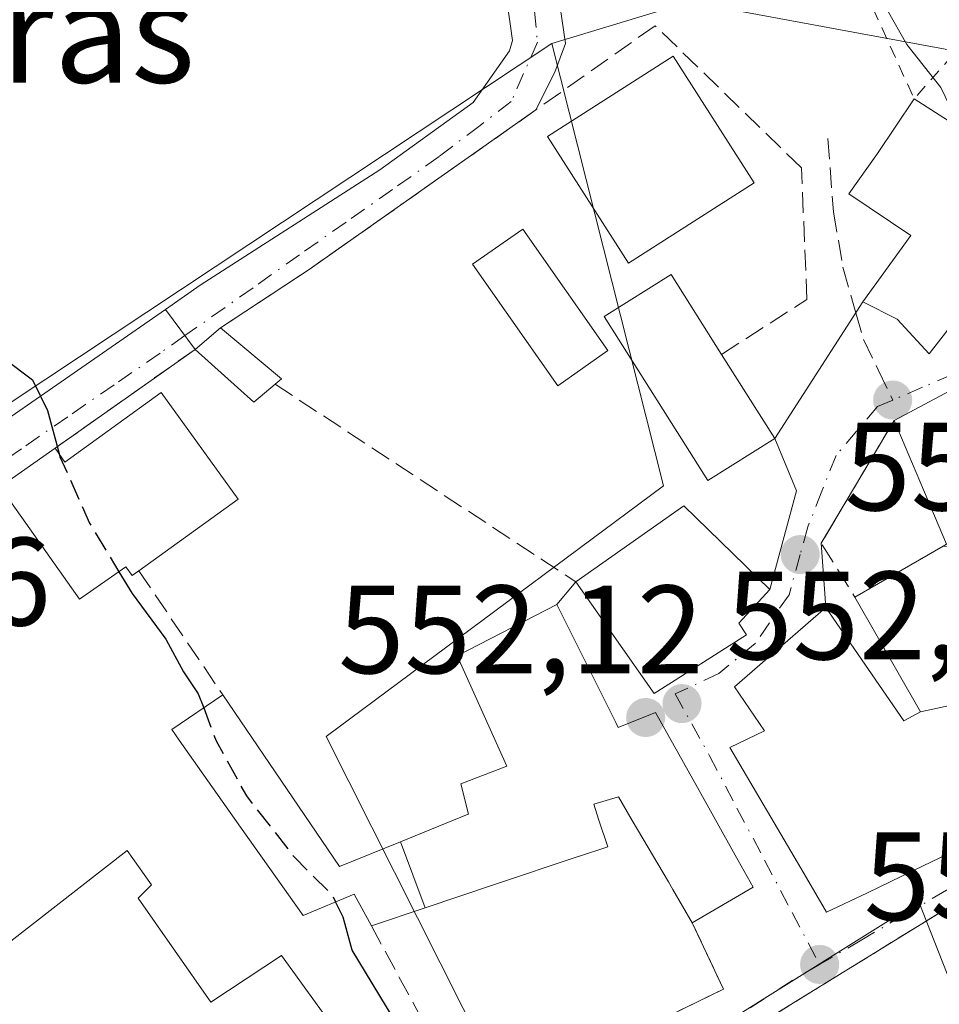
# Model space of a CAD drawing. Units: metres. Extents: x 573337 to 576778, y 4728821 to 4731171.
# Drawn here: x 576392 to 576465, y 4731053 to 4731131 of the extents above; entities that cross this region are included whole.
import ezdxf
from ezdxf.enums import TextEntityAlignment as Align

# ---------------------------------------------------------------- set-up
doc = ezdxf.new("R2010")
doc.units = ezdxf.units.M
doc.header["$MEASUREMENT"] = 0
for name, pattern in [('DGN Style 2', [1.6480167562047852, 0.988810053722871, -0.6592067024819142]), ('DGN Style 3', [2.307223458686699, 1.648016756204785, -0.6592067024819142]), ('DGN Style 4', [2.6384748266838614, 1.318413404963828, -0.6592067024819142, 0.001648016756204785, -0.6592067024819142])]:
    doc.linetypes.add(name, pattern=pattern)
for name, color, linetype, lineweight in [('Alambrada', 7, 'DGN Style 2', 0), ('Cultivos herbáceos CxS', 92, 'Continuous', 0), ('Cultivos leñosos CxS', 92, 'Continuous', 0), ('Curva de nivel maestra', 30, 'Continuous', 30), ('Curva de nivel maestra oculto', 30, 'DGN Style 3', 30), ('Curva de nivel normal', 30, 'Continuous', 0), ('Edificación Cxs', 1, 'Continuous', 13), ('Edificación ligera Cxs', 1, 'Continuous', 0), ('Muro lineal', 1, 'DGN Style 3', 13), ('Núcleo urbano CxS', 7, 'Continuous', 0), ('Obra de contención lineal', 1, 'DGN Style 3', 13), ('Pista pavimentada Cxs', 135, 'Continuous', 0), ('Pista pavimentada eje', 135, 'DGN Style 4', 0), ('Punto de cota en terreno', 7, 'Continuous', 0), ('Rótulo de punto de cota en terreno', 7, 'Continuous', 0), ('Senda', 7, 'DGN Style 3', 0), ('Senda no paivmentada conexión', 7, 'DGN Style 3', 0), ('Texto cartográfico', 7, 'Continuous', 0), ('Vía urbana Cxs', 4, 'Continuous', 0), ('Vía urbana eje', 4, 'DGN Style 4', 0)]:
    doc.layers.add(name, color=color, linetype=linetype, lineweight=lineweight)
doc.styles.add('Style-Arial', font='txt')

# ---------------------------------------------------------------- blocks, each defined once
blk = doc.blocks.new('*U18')
at = {"layer": 'Núcleo urbano CxS', "color": 7, "linetype": 'Continuous', "lineweight": 0}
blk.add_polyline3d([(576348.0762999998, 4731072.1261, 548.0938000000025), (576426.4819, 4731124.1173, 552.2329000000027), (576434.4725000003, 4731129.416099999, 553.2200000000012), (576443.3651000002, 4731094.1165, 552.7624000000069), (576416.4628999997, 4731074.1121, 550.7497000000003), (576432.8422999998, 4731041.589500001, 551.3687999999966), (576463.7385, 4731060.942700001, 553.0145000000048), (576472.3888999998, 4731038.976100001, 553.4951000000001), (576483.3702999996, 4731039.6271, 554.7933000000048), (576492.3362999996, 4731018.2421, 554.6049000000058), (576493.0242999997, 4731006.519099999, 554.0222999999969), (576486.1268999996, 4730996.861099999, 553.5571000000054), (576494.6873000005, 4730973.992900001, 553.9459000000061)], dxfattribs=at)
blk = doc.blocks.new('*U19')
at = {"layer": 'Cultivos herbáceos CxS', "color": 92, "linetype": 'Continuous', "lineweight": 0}
blk.add_polyline3d([(576263.9924999997, 4731166.053900001, 567.4502000000066), (576502.2403999995, 4731168.638800001, 560.5377000000008), (576490.2637, 4731166.537699999, 559.6625000000058), (576492.3361000001, 4731152.742699999, 559.4878999999928), (576505.4391000001, 4731136.190500001, 558.9835000000021), (576477.3327000003, 4731116.267700001, 556.1312999999936), (576467.8668999998, 4731128.5843, 556.039300000004), (576445.6964999996, 4731132.693299999, 553.5503000000026), (576445.4335000003, 4731132.741900001, 553.5460000000021), (576434.4725000003, 4731129.416099999, 553.2200000000012), (576426.4819, 4731124.1173, 552.2329000000027), (576348.0762999998, 4731072.1261, 548.0938000000025)], dxfattribs=at)
blk = doc.blocks.new('5PATER')
at = {"layer": 'Cultivos leñosos CxS', "linetype": 'Continuous', "lineweight": 0}
h = blk.add_hatch(color=51, dxfattribs=at)
edge = h.paths.add_edge_path()
edge.add_ellipse((0, 0), major_axis=(-0.1095731443231308, -0.1110710700762829), ratio=0.9994222409660322, start_angle=0, end_angle=360)
blk = doc.blocks.new('*U35')
at = {"layer": 'Vía urbana Cxs', "color": 4, "linetype": 'Continuous', "lineweight": 0}
for points in [[(576467.4401000004, 4731061.3201, 558.1494999999995), (576455.3301999997, 4731053.850099999, 553.6138999999966), (576437.7600999996, 4731043.0101, 555.7964000000065), (576430.8201000001, 4731036.960100001, 554.8315000000002), (576429.2301000003, 4731034.520099999, 555.8222999999998), (576428.9801000003, 4731032.2501, 557.0016000000032), (576430.6401000004, 4731030.0701, 557.6285999999964), (576432.8201000001, 4731029.540100001, 559.1370000000024), (576425.1201, 4731024.7301, 551.7970000000059), (576420.3901000004, 4731018.850099999, 551.3187000000034), (576414.8400999998, 4731009.9801, 551.1763999999966), (576409.8002000004, 4731000.470100001, 549.6612000000023), (576407.4401000004, 4730992.280099999, 549.9673999999941), (576407.0149999997, 4730989.971000001, 549.702099999995)], [(576438.5701000001, 4731049.300100001, 557.2238999999972), (576448.1601, 4731053.9801, 553.2611000000034), (576445.6700999998, 4731059.2601, 555.6322999999975), (576450.5301000001, 4731062.100099999, 557.3650000000052), (576449.1034000004, 4731064.649900001, 558.3923000000068), (576446.0795, 4731070.053900001, 558.0130000000064), (576442.7301000003, 4731076.040100001, 556.8019000000058), (576439.7600999996, 4731074.850099999, 557.448000000004), (576439.5652999999, 4731075.240300001, 557.2238000000071), (576434.8701, 4731084.6501, 556.8025000000052), (576436.3800999997, 4731086.460100001, 556.2621999999974), (576442.6401000004, 4731077.550100001, 556.0880999999936), (576450.0000999998, 4731082.2401, 556.4588999999978), (576449.3701, 4731083.1801, 556.3846999999951), (576451.8701, 4731085.840100001, 554.7412999999942), (576453.9866000004, 4731093.718400001, 554.3309000000008), (576452.2500999998, 4731097.9101, 554.9533999999985), (576459.2797999998, 4731108.8005, 557.499299999996), (576462.0301000001, 4731107.4101, 559.2676000000065), (576464.5800999999, 4731104.6601, 557.3463999999949), (576471.0100999996, 4731112.9301, 558.4934000000068)], [(576467.8699000003, 4731102.573100001, 556.9290999999939), (576461.7702000003, 4731099.340100001, 556.4235999999946), (576455.9600999998, 4731089.540100001, 555.7024999999994), (576456.3201000001, 4731084.4301, 557.5004999999946), (576449.0301000001, 4731078.090100001, 556.2265999999945), (576451.4200999998, 4731074.5701, 558.7207000000053), (576448.6700999998, 4731073.2601, 557.1796999999933), (576454.5872, 4731063.1733, 558.4716000000044), (576456.3901000004, 4731060.100099999, 556.8132999999943), (576459.6410999997, 4731061.661499999, 558.5317000000068), (576463.3217000002, 4731063.429500001, 559.2747999999992), (576463.4360999997, 4731063.4845, 559.2828000000009), (576474.6901000004, 4731068.890100001, 557.6159999999945)]]:
    blk.add_polyline3d(points, dxfattribs=at)

msp = doc.modelspace()

# ---------------------------------------------------------------- linework, layer by layer
at = {"layer": 'Alambrada', "color": 7, "linetype": 'DGN Style 2', "lineweight": 0, "extrusion": (0.1899961135393281, -0.07554835455679344, 0.9788738033902593), "elevation": -247352.686987401, "flags": 128}
msp.add_lwpolyline([(4609333.56539134, 1186959.53621349), (4609320.110949746, 1186945.220829093), (4609350.035877825, 1186934.113812365)], dxfattribs=at)
at = {"layer": 'Cultivos herbáceos CxS', "color": 92, "linetype": 'Continuous', "lineweight": 0}
for points in [[(576502.2411000002, 4731168.639000001, 560.5377000000008), (576490.2637, 4731166.537699999, 559.6625000000058), (576492.3361000001, 4731152.742699999, 559.4878999999928), (576505.4391000001, 4731136.190500001, 558.9835000000021), (576477.3327000003, 4731116.267700001, 556.1312999999936), (576467.8668999998, 4731128.5843, 556.039300000004), (576445.6964999996, 4731132.693299999, 553.5503000000026), (576445.4335000003, 4731132.741900001, 553.5460000000021), (576434.4725000003, 4731129.416099999, 553.2200000000012)], [(576434.4725000003, 4731129.416099999, 553.2200000000012), (576426.4819, 4731124.1173, 552.2329000000027), (576348.0762999998, 4731072.1261, 548.0938000000025), (576349.7043000003, 4731069.5549, 547.928700000004), (576373.6020999998, 4731031.8049, 547.4673999999941), (576370.8542999999, 4731030.0219, 547.1670000000013), (576352.5641000001, 4731018.1535, 544.6429999999964), (576338.3069000002, 4731008.902100001, 543.324299999993), (576335.4446999999, 4731007.044700001, 543.1437000000005), (576348.5884999996, 4730979.884099999, 543.6168000000034), (576338.8525, 4730968.6117, 542.992499999993), (576361.9128999999, 4730963.999500001, 544.0083000000013), (576379.8487, 4730959.899300001, 544.7817000000068), (576389.5850999998, 4730936.326900001, 544.8062999999966), (576388.5613000002, 4730894.817700001, 544.5651000000071), (576376.7729000002, 4730897.377900001, 542.9413000000059), (576371.9049000005, 4730891.9979, 542.555600000007), (576367.0368999997, 4730886.618100001, 541.9195999999939), (576377.2849000003, 4730852.797300001, 541.3224000000046), (576377.2849000003, 4730844.084899999, 540.9793999999965), (576421.0270999996, 4730803.862700001, 541.0786999999982)]]:
    msp.add_polyline3d(points, dxfattribs=at)
at = {"layer": 'Curva de nivel maestra', "color": 30, "linetype": 'Continuous', "lineweight": 30, "elevation": 550, "flags": 128}
for points in [[(576307.7276999997, 4731105.492699999), (576307.2300000004, 4731105.9101), (576308.3099999996, 4731107.140100001), (576316.5300000003, 4731108.420100001), (576318.7100000001, 4731108.050100001), (576321.0199999996, 4731113.2401), (576323.5899999999, 4731116.3201), (576326.6100000005, 4731117.520099999), (576333.8300000001, 4731118.5001), (576348.3799999999, 4731117.7401), (576356.2999999998, 4731116.7401), (576366.4699999997, 4731115.6501), (576376.3200000003, 4731112.8301), (576380.9400000004, 4731110.1501), (576386.54, 4731107.440099999), (576393.0300000003, 4731102.590100001), (576394.2199999997, 4731100.120100001), (576395.1419000002, 4731096.6931)], [(576399.9157999996, 4731087.274700001), (576400.9699999997, 4731085.530099999), (576403.6500000004, 4731081.880100001), (576405.0700000003, 4731079.290100001), (576406.25, 4731077.530099999), (576406.6785000004, 4731076.401500001)], [(576431.3300000001, 4730988.5801), (576429.5999999996, 4730992.170100001), (576426.9299999997, 4730996.7401), (576424.2000000002, 4731001.020099999), (576420.9800000004, 4731002.450099999), (576419.5099999999, 4731004.420100001), (576419.3099999996, 4731010.4301), (576420.4100000003, 4731015.950099999), (576420.9000000004, 4731021.0801), (576420.0099999999, 4731023.6801), (576419.9199999999, 4731025.9901), (576421.4000000004, 4731030.4001), (576424.3399999999, 4731037.590100001), (576424.4000000004, 4731044.780099999), (576421.79, 4731051.690099999), (576418.5199999996, 4731057.0801), (576417.8200000003, 4731059.720100001), (576417.2043000003, 4731060.931)]]:
    msp.add_lwpolyline(points, dxfattribs=at)
at = {"layer": 'Curva de nivel maestra oculto', "color": 30, "linetype": 'DGN Style 3', "lineweight": 30, "elevation": 550, "flags": 128}
for points in [[(576395.1419000002, 4731096.6931), (576395.2100000001, 4731096.440099999), (576397.5800000001, 4731091.140100001), (576399.9157999996, 4731087.274700001)], [(576406.6785000004, 4731076.401500001), (576407.6699999999, 4731073.790100001), (576410.0899999999, 4731069.380100001), (576413.9199999999, 4731064.4901), (576416.9199999999, 4731061.4901), (576417.2043000003, 4731060.931)]]:
    msp.add_lwpolyline(points, dxfattribs=at)
at = {"layer": 'Curva de nivel normal', "color": 30, "linetype": 'Continuous', "lineweight": 0, "elevation": 555, "flags": 128}
msp.add_lwpolyline([(576452.6851000004, 4731140.9746), (576456.3799999999, 4731138.5001), (576459.6600000003, 4731134.890100001), (576462.7800000003, 4731129.340100001), (576465.5099999999, 4731125.9101), (576466.5300000003, 4731123.7501), (576466.6372999996, 4731122.916400001)], dxfattribs=at)
at = {"layer": 'Edificación Cxs', "color": 1, "linetype": 'Continuous', "lineweight": 13, "flags": 128}
for points, elevation in [([(576476.2600999996, 4731116.7501), (576472.9901000002, 4731111.670100001), (576471.0100999996, 4731112.9301), (576464.5800999999, 4731104.6601), (576462.0301000001, 4731107.4101), (576459.2796999998, 4731108.8005), (576463.1162999999, 4731114.0921), (576458.1601, 4731117.4101), (576460.4401000004, 4731120.630100001), (576463.3701, 4731125.0101)], 562.0978000000031), ([(576452.2500999998, 4731097.9101), (576446.9200999998, 4731094.540100001), (576438.6401000004, 4731107.620100001), (576443.9801000003, 4731110.9901), (576448.0100999996, 4731104.600099999)], 557.6245999999956), ([(576484.5403000005, 4731084.8498), (576485.8327000003, 4731082.519099999), (576491.7600999996, 4731071.8301), (576481.4101, 4731066.1501), (576475.4823000003, 4731077.6209), (576474.1700999998, 4731080.159800001), (576474.323, 4731089.130000001), (576465.6792000001, 4731089.308300001), (576465.9600999998, 4731089.470100001), (576465.0009000005, 4731091.7293), (576461.7701000003, 4731099.340100001), (576467.8699000003, 4731102.573100001), (576467.9829000002, 4731102.633099999), (576472.7618000006, 4731105.166400001), (576475.716, 4731098.774)], 563.1514000000026), ([(576403.2901, 4731101.5601), (576409.4301000005, 4731093.0601), (576401.5100999996, 4731087.340100001), (576400.9801000003, 4731086.960100001), (576400.4700999996, 4731087.6601), (576396.7600999996, 4731085.0801), (576390.4401000004, 4731094.040100001), (576394.8400999998, 4731097.140100001), (576395.6101000002, 4731096.0001)], 553.7743000000046), ([(576450.0000999998, 4731082.2401), (576442.6401000004, 4731077.550100001), (576436.3800999997, 4731086.460100001), (576445.0000999998, 4731092.520099999), (576451.8701, 4731085.840100001), (576449.3701, 4731083.1801)], 556.4588999999978), ([(576474.1700999998, 4731080.159800001), (576471.3982999995, 4731078.650900001), (576468.5504000001, 4731077.100199999), (576463.8898, 4731076.100000001), (576458.6401000004, 4731085.2501), (576465.6792000001, 4731089.308300001), (576474.323, 4731089.130000001)], 563.1514000000024), ([(576424.3574000001, 4731060.454800001), (576422.3902000003, 4731065.730599999), (576427.7883000001, 4731067.9253), (576427.8000999996, 4731067.9301), (576427.2001, 4731070.350099999), (576430.8800999997, 4731071.7501), (576426.9200999998, 4731080.5601), (576434.8701, 4731084.6501), (576439.5652999999, 4731075.240300001), (576439.7600999996, 4731074.850099999), (576442.7301000003, 4731076.040100001), (576446.0795, 4731070.053900001), (576449.1032999996, 4731064.649900001), (576450.5301000001, 4731062.100099999), (576445.6700999998, 4731059.2601), (576444.1155000003, 4731061.9133), (576443.7600999996, 4731062.520099999), (576440.8847000003, 4731067.432700001), (576439.7801000001, 4731069.3201), (576437.8000999996, 4731068.7301), (576438.1908999998, 4731067.543500001), (576438.9200999998, 4731065.3301), (576436.6627000002, 4731064.5745), (576436.6542999997, 4731064.571699999), (576429.8081, 4731062.279899999)], 559.1146000000005), ([(576463.8898, 4731076.100000001), (576468.5504000001, 4731077.100199999), (576468.5828999998, 4731077.056100001), (576474.6901000004, 4731068.890100001), (576463.4360999997, 4731063.4845), (576463.3217000002, 4731063.429500001), (576459.6410999997, 4731061.661499999), (576456.3901000004, 4731060.100099999), (576454.5871000001, 4731063.1733), (576448.6700999998, 4731073.2601), (576451.4200999998, 4731074.5701), (576449.0301000001, 4731078.090100001), (576456.3201000001, 4731084.4301), (576459.7430999996, 4731079.4575), (576462.5500999996, 4731075.380100001)], 561.2198000000061), ([(576422.3902000003, 4731065.730599999), (576424.3574000001, 4731060.454800001), (576420.0701000001, 4731059.020099999), (576418.6901000004, 4731061.550100001), (576414.6101000002, 4731059.850099999), (576409.6201, 4731066.890100001), (576404.7301000003, 4731073.8301), (576404.1401000004, 4731074.6801), (576408.2100999998, 4731077.440099999), (576417.5201000003, 4731063.7501)], 555.993100000007), ([(576401.4600999998, 4731061.220100001), (576407.2600999996, 4731052.9301), (576412.9001000002, 4731056.6601), (576421.1700999998, 4731045.220100001), (576414.1601, 4731040.1601), (576415.2100999998, 4731038.720100001), (576411.1401000004, 4731035.770099999), (576409.8000999996, 4731034.8201), (576406.8701, 4731035.8301), (576404.4801000003, 4731038.9901), (576402.7100999998, 4731036.9801), (576401.6901000004, 4731035.8301), (576398.8701, 4731039.4801), (576387.1700999998, 4731054.610099999), (576400.5701000001, 4731065.040100001), (576401.0301000001, 4731064.380100001), (576402.5201000003, 4731062.300100001)], 557.096399999995)]:
    msp.add_lwpolyline(points, close=True, dxfattribs=dict(at, elevation=elevation))
at = {"layer": 'Edificación Cxs', "color": 1, "linetype": 'Continuous', "lineweight": 13, "extrusion": (0.2475755282041507, -0.1586480886596423, 0.9557913693893024), "elevation": -607328.4684933511, "flags": 128}
msp.add_lwpolyline([(4294453.883596347, 1976024.333665069), (4294453.883596347, 1976008.316085415)], dxfattribs=at)
at = {"layer": 'Edificación Cxs', "color": 1, "linetype": 'Continuous', "lineweight": 13, "extrusion": (0.0973574511349823, -0.1536135254692109, 0.9833231470383578), "elevation": -670093.0090159681, "flags": 128}
msp.add_lwpolyline([(3019561.760557535, 3626136.440963516), (3019561.760557536, 3626128.386174133)], dxfattribs=at)
at = {"layer": 'Edificación Cxs', "color": 1, "linetype": 'Continuous', "lineweight": 13, "extrusion": (-0.1621468157704219, 0.402954540310523, 0.9007419433881426), "elevation": 1813454.708822665, "flags": 128}
msp.add_lwpolyline([(-2300869.306117428, -3759374.139656753), (-2300869.594885211, -3759372.646406898), (-2300878.795263927, -3759375.189950592)], dxfattribs=at)
at = {"layer": 'Edificación Cxs', "color": 1, "linetype": 'Continuous', "lineweight": 13, "extrusion": (0.0188755835745434, 0.03598107034150494, 0.9991741964851775), "elevation": 181662.2596052706, "flags": 128}
msp.add_lwpolyline([(1687423.92094084, -4453668.416567862), (1687414.534983977, -4453663.737940736), (1687418.891244566, -4453654.986126921)], dxfattribs=at)
at = {"layer": 'Edificación Cxs', "color": 1, "linetype": 'Continuous', "lineweight": 13, "extrusion": (0.08956863305578645, 0.0631051732975107, 0.9939794751782398), "elevation": 350733.3984345269, "flags": 128}
msp.add_lwpolyline([(3535612.157040383, -3176776.64001169), (3535612.157040383, -3176782.054991365)], dxfattribs=at)
at = {"layer": 'Edificación Cxs', "color": 1, "linetype": 'Continuous', "lineweight": 13, "extrusion": (-0.0261716582635525, -0.03790682073737964, 0.9989384952264679), "elevation": -193871.0705616918, "flags": 128}
msp.add_lwpolyline([(-2213639.832387518, 4216354.678548526), (-2213643.224395752, 4216346.628860783), (-2213653.438168082, 4216350.408393242)], dxfattribs=at)
at = {"layer": 'Edificación Cxs', "color": 1, "linetype": 'Continuous', "lineweight": 13}
for points in [[(576450.6201, 4731118.290100001, 556.7823999999965), (576440.5800999999, 4731111.880100001, 558.4241000000038), (576434.1201, 4731122.0001, 557.2566999999982), (576444.1501000002, 4731128.4001, 558.5709999999963), (576450.6201, 4731118.290100001, 556.7823999999965)], [(576476.2600999996, 4731116.7501, 557.3879000000015), (576472.9901000002, 4731111.670100001, 557.5522000000057), (576471.0100999996, 4731112.9301, 558.4934000000068), (576464.5800999999, 4731104.6601, 557.3463999999949), (576462.0301000001, 4731107.4101, 559.2676000000065), (576459.2796999998, 4731108.8005, 557.4992000000057), (576463.1162999999, 4731114.0921, 559.149900000004), (576458.1601, 4731117.4101, 556.224000000002), (576460.4401000004, 4731120.630100001, 557.732799999998), (576463.3701, 4731125.0101, 562.0978000000032)], [(576452.2500999998, 4731097.9101, 554.9533999999985), (576446.9200999998, 4731094.540100001, 555.4296000000032), (576438.6401000004, 4731107.620100001, 556.6805000000022), (576443.9801000003, 4731110.9901, 557.6245999999956), (576448.0100999996, 4731104.600099999, 556.4183000000048)], [(576461.7701000003, 4731099.340100001, 556.4235000000045), (576467.8699000003, 4731102.573100001, 556.9290999999939)], [(576458.6401000004, 4731085.2501, 558.5489999999991), (576465.6794999996, 4731089.308300001, 560.8087999999989), (576465.9600999998, 4731089.470100001, 560.9386999999988), (576465.0009000005, 4731091.7293, 559.6107000000047), (576461.7701000003, 4731099.340100001, 556.4235000000045)], [(576401.5100999996, 4731087.340100001, 553.215200000006), (576400.9801000003, 4731086.960100001, 553.158500000005), (576400.4700999996, 4731087.6601, 553.5014999999985), (576396.7600999996, 4731085.0801, 552.409599999999), (576390.4401000004, 4731094.040100001, 553.7189999999973)], [(576436.3800999997, 4731086.460100001, 556.2621999999974), (576445.0000999998, 4731092.520099999, 554.4498000000021), (576451.8701, 4731085.840100001, 554.7412999999942), (576449.3701, 4731083.1801, 556.3846999999951), (576450.0000999998, 4731082.2401, 556.4588999999978)], [(576474.6901000004, 4731068.890100001, 557.6159999999945), (576463.4360999997, 4731063.4845, 559.2828000000009), (576463.3217000002, 4731063.429500001, 559.2747999999992), (576459.6410999997, 4731061.661499999, 558.5317000000068), (576456.3901000004, 4731060.100099999, 556.8132999999943), (576454.5871000001, 4731063.1733, 558.4716000000044), (576448.6700999998, 4731073.2601, 557.1796999999933), (576451.4200999998, 4731074.5701, 558.7207000000053), (576449.0301000001, 4731078.090100001, 556.2265999999945), (576456.3201000001, 4731084.4301, 557.5004999999946), (576459.7430999996, 4731079.4575, 560.4275999999954), (576462.5500999996, 4731075.380100001, 561.193499999994), (576463.8901000004, 4731076.100099999, 561.2198000000062), (576458.6401000004, 4731085.2501, 558.5489999999991)], [(576408.2100999998, 4731077.440099999, 551.6459999999934), (576417.5201000003, 4731063.7501, 554.729800000001), (576422.3903000001, 4731065.7303, 555.2422999999981), (576427.7883000001, 4731067.9253, 559.0564000000013), (576427.8000999996, 4731067.9301, 559.0565999999963), (576427.2001, 4731070.350099999, 556.5969000000041), (576430.8800999997, 4731071.7501, 557.8720999999932), (576426.9200999998, 4731080.5601, 556.6147000000057), (576434.8701, 4731084.6501, 556.8025000000052), (576439.5652999999, 4731075.240300001, 557.2238000000071)], [(576420.0701000001, 4731059.020099999, 554.0577000000048), (576418.6901000004, 4731061.550100001, 555.046199999997), (576414.6101000002, 4731059.850099999, 552.4652999999962), (576409.6201, 4731066.890100001, 552.9627000000038), (576404.7301000003, 4731073.8301, 551.0411000000023), (576404.1401000004, 4731074.6801, 550.8754000000044), (576408.2100999998, 4731077.440099999, 551.6459999999934)], [(576439.5652999999, 4731075.240300001, 557.2238000000071), (576439.7600999996, 4731074.850099999, 557.448000000004), (576442.7301000003, 4731076.040100001, 556.8019000000058), (576446.0795, 4731070.053900001, 558.0130000000064), (576449.1032999996, 4731064.649900001, 558.3923000000068), (576450.5301000001, 4731062.100099999, 557.3650000000052), (576445.6700999998, 4731059.2601, 555.6322999999975)], [(576445.6700999998, 4731059.2601, 555.6322999999975), (576444.1155000003, 4731061.9133, 557.5280999999959), (576443.7600999996, 4731062.520099999, 557.8870000000024), (576440.8847000003, 4731067.432700001, 559.1146000000008), (576439.7801000001, 4731069.3201, 558.9018000000069), (576437.8000999996, 4731068.7301, 558.6964000000007), (576438.1908999998, 4731067.543500001, 558.7213000000047), (576438.9200999998, 4731065.3301, 557.1156999999948), (576436.6627000002, 4731064.5745, 556.1713000000018), (576436.6542999997, 4731064.571699999, 556.1726000000053), (576429.8081, 4731062.279899999, 557.192200000005), (576424.3573000003, 4731060.4551, 555.9933000000019), (576420.0701000001, 4731059.020099999, 554.0577000000048)], [(576406.8701, 4731035.8301, 556.1834999999992), (576404.4801000003, 4731038.9901, 557.0963999999949), (576402.7100999998, 4731036.9801, 555.1931999999942), (576401.6901000004, 4731035.8301, 553.516499999998), (576398.8701, 4731039.4801, 553.8156000000017), (576387.1700999998, 4731054.610099999, 550.8049000000028), (576400.5701000001, 4731065.040100001, 552.3907000000036), (576401.0301000001, 4731064.380100001, 552.6353999999993), (576402.5201000003, 4731062.300100001, 553.4951000000001), (576401.4600999998, 4731061.220100001, 553.0988999999972)], [(576401.4600999998, 4731061.220100001, 553.0988999999972), (576407.2600999996, 4731052.9301, 554.568499999994), (576412.9001000002, 4731056.6601, 552.1640999999945), (576421.1700999998, 4731045.220100001, 552.5194999999949), (576414.1601, 4731040.1601, 555.749800000005), (576415.2100999998, 4731038.720100001, 553.9833999999975), (576411.1401000004, 4731035.770099999, 555.5573000000004), (576409.8000999996, 4731034.8201, 555.0446999999986)]]:
    msp.add_polyline3d(points, dxfattribs=at)
msp.add_3dface([(576450.6201, 4731118.290100001, 558.5709999999963), (576440.5800999999, 4731111.880100001, 558.5709999999963), (576434.1201, 4731122.0001, 558.5709999999963), (576444.1501000002, 4731128.4001, 558.5709999999963)], dxfattribs=at)
at = {"layer": 'Edificación ligera Cxs', "color": 1, "linetype": 'Continuous', "lineweight": 0, "extrusion": (-0.02060991017273288, -0.01746258399400423, 0.9996350782975376), "elevation": -93945.10327901875, "flags": 128}
msp.add_lwpolyline([(-3237020.237636592, 3496923.375919465), (-3237020.237636592, 3496926.037586164)], dxfattribs=at)
at = {"layer": 'Edificación ligera Cxs', "color": 1, "linetype": 'Continuous', "lineweight": 0, "extrusion": (-0.09219351755823904, 0.07736651886423626, 0.9927309691346737), "elevation": 313436.3251377423, "flags": 128}
msp.add_lwpolyline([(-3994630.594169653, -2580755.993862066), (-3994630.594169653, -2580749.616040357)], dxfattribs=at)
at = {"layer": 'Edificación ligera Cxs', "color": 1, "linetype": 'Continuous', "lineweight": 0, "extrusion": (-0.108756516942168, 0.03647390077304171, 0.9933990510288432), "elevation": 110422.394134045, "flags": 128}
msp.add_lwpolyline([(-4668847.24157451, -951449.8537496763), (-4668844.77227662, -951451.3453404836), (-4668847.282001567, -951457.1722212309)], dxfattribs=at)
at = {"layer": 'Edificación ligera Cxs', "color": 1, "linetype": 'Continuous', "lineweight": 0}
msp.add_polyline3d([(576438.9401000004, 4731104.920100001, 555.6686999999947), (576434.9501, 4731102.110099999, 555.3217000000004), (576428.1300999997, 4731111.8101, 556.2385000000068), (576432.1401000004, 4731114.610099999, 555.9709000000003), (576438.9401000004, 4731104.920100001, 555.6686999999947)], dxfattribs=at)
for points in [[(576438.9401000004, 4731104.920100001, 556.2385000000068), (576434.9501, 4731102.110099999, 556.2385000000068), (576428.1300999997, 4731111.8101, 556.2385000000068), (576432.1401000004, 4731114.610099999, 556.2385000000068)], [(576412.8800999997, 4731102.6601, 552.9321999999956), (576410.6901000004, 4731100.790100001, 552.9321999999956), (576406.0000999998, 4731105.0101, 552.9321999999956), (576408.0301000001, 4731106.7301, 552.9321999999956)]]:
    msp.add_3dface(points, dxfattribs=at)
at = {"layer": 'Muro lineal', "color": 1, "linetype": 'DGN Style 3', "lineweight": 13, "extrusion": (0.06164351806476158, 0.04347083217486267, 0.9971511236671323), "elevation": 241747.2854316837, "flags": 128}
msp.add_lwpolyline([(3534220.34883737, -3188486.094402987), (3534220.34883737, -3188472.399528435)], dxfattribs=at)
at = {"layer": 'Muro lineal', "color": 1, "linetype": 'DGN Style 3', "lineweight": 13, "extrusion": (-0.5031058451400833, 0.2371278813335916, 0.8310564821238835), "elevation": 832316.6962160385, "flags": 128}
msp.add_lwpolyline([(-4525338.121748939, -1242647.676911843), (-4525326.779990497, -1242648.97323604), (-4525324.042029098, -1242643.855362494)], dxfattribs=at)
at = {"layer": 'Muro lineal', "color": 1, "linetype": 'DGN Style 3', "lineweight": 13, "extrusion": (0.07294759232077863, -0.1077882334344484, 0.991493996707838), "elevation": -467359.9346919188, "flags": 128}
msp.add_lwpolyline([(3129029.074328316, 3564572.649000151), (3129029.074328316, 3564560.592367592)], dxfattribs=at)
at = {"layer": 'Muro lineal', "color": 1, "linetype": 'DGN Style 3', "lineweight": 13, "extrusion": (0.03392481029120821, -0.06281241590386674, 0.9974485990039915), "elevation": -277061.6612334416, "flags": 128}
msp.add_lwpolyline([(2755445.354922363, 3878909.329666642), (2755445.354922363, 3878890.574497936)], dxfattribs=at)
at = {"layer": 'Muro lineal', "color": 1, "linetype": 'DGN Style 3', "lineweight": 13}
for points in [[(576448.0100999996, 4731104.600099999, 556.4183000000048), (576454.8201000001, 4731108.9901, 555.766499999998), (576454.3800999997, 4731119.4901, 555.4337999999989), (576442.7100999998, 4731130.8301, 557.9103999999934), (576433.1901000004, 4731124.120100001, 555.7409999999945), (576415.1001000004, 4731111.390100001, 552.3439000000071), (576408.0301000001, 4731106.7301, 552.1646000000037)], [(576467.4401000004, 4731061.3201, 558.1494999999995), (576455.3300999999, 4731053.850099999, 553.6138999999966), (576437.7600999996, 4731043.0101, 555.7964000000065), (576430.8201000001, 4731036.960100001, 554.8315000000002), (576429.2301000003, 4731034.520099999, 555.8222999999998), (576428.9801000003, 4731032.2501, 557.0016000000032), (576430.6401000004, 4731030.0701, 557.6285999999964), (576432.8201000001, 4731029.540100001, 559.1370000000024)], [(576445.6700999998, 4731059.2601, 555.6322999999975), (576448.1601, 4731053.9801, 553.2611000000034), (576438.5701000001, 4731049.300100001, 557.2238999999972), (576432.2801000001, 4731044.880100001, 556.6995000000024), (576428.9600999998, 4731042.5601, 552.7188000000025)]]:
    msp.add_polyline3d(points, dxfattribs=at)
at = {"layer": 'Núcleo urbano CxS', "color": 7, "linetype": 'Continuous', "lineweight": 0}
for points in [[(576494.6873000005, 4730973.992900001, 553.9459000000061), (576486.1268999996, 4730996.861099999, 553.5571000000054), (576493.0242999997, 4731006.519099999, 554.0222999999969), (576492.3362999996, 4731018.2421, 554.6049000000058), (576483.3702999996, 4731039.6271, 554.7933000000048), (576472.3888999998, 4731038.976100001, 553.4951000000001), (576463.7385, 4731060.942700001, 553.0145000000048), (576432.8422999998, 4731041.589500001, 551.3687999999966), (576416.4628999997, 4731074.1121, 550.7497000000003), (576443.3651000002, 4731094.1165, 552.7624000000069), (576434.4725000003, 4731129.416099999, 553.2200000000012), (576445.4335000003, 4731132.741900001, 553.5460000000021), (576445.6964999996, 4731132.693299999, 553.5503000000026), (576467.8668999998, 4731128.5843, 556.039300000004), (576477.3327000003, 4731116.267700001, 556.1312999999936), (576505.4391000001, 4731136.190500001, 558.9835000000021), (576492.3361000001, 4731152.742699999, 559.4878999999928), (576490.2637, 4731166.537699999, 559.6625000000058), (576502.2403999995, 4731168.638800001, 560.5377000000008), (576536.4658000004, 4731169.010199999, 564.8371999999945), (576536.5884999996, 4731168.931299999, 564.8613000000041), (576558.5516999997, 4731154.8147, 565.7266999999993), (576569.0097000003, 4731169.363299999, 568.5858000000007), (576623.1187000005, 4731169.950400001, 572.3304999999964)], [(576502.2411000002, 4731168.639000001, 560.5377000000008), (576490.2637, 4731166.537699999, 559.6625000000058), (576492.3361000001, 4731152.742699999, 559.4878999999928), (576505.4391000001, 4731136.190500001, 558.9835000000021), (576477.3327000003, 4731116.267700001, 556.1312999999936), (576467.8668999998, 4731128.5843, 556.039300000004), (576445.6964999996, 4731132.693299999, 553.5503000000026), (576445.4335000003, 4731132.741900001, 553.5460000000021), (576434.4725000003, 4731129.416099999, 553.2200000000012)], [(576434.4725000003, 4731129.416099999, 553.2200000000012), (576426.4819, 4731124.1173, 552.2329000000027), (576348.0762999998, 4731072.1261, 548.0938000000025), (576349.7043000003, 4731069.5549, 547.928700000004), (576373.6020999998, 4731031.8049, 547.4673999999941), (576370.8542999999, 4731030.0219, 547.1670000000013), (576352.5641000001, 4731018.1535, 544.6429999999964), (576338.3069000002, 4731008.902100001, 543.324299999993), (576335.4446999999, 4731007.044700001, 543.1437000000005), (576348.5884999996, 4730979.884099999, 543.6168000000034), (576338.8525, 4730968.6117, 542.992499999993), (576361.9128999999, 4730963.999500001, 544.0083000000013), (576379.8487, 4730959.899300001, 544.7817000000068), (576389.5850999998, 4730936.326900001, 544.8062999999966), (576388.5613000002, 4730894.817700001, 544.5651000000071), (576376.7729000002, 4730897.377900001, 542.9413000000059), (576371.9049000005, 4730891.9979, 542.555600000007), (576367.0368999997, 4730886.618100001, 541.9195999999939), (576377.2849000003, 4730852.797300001, 541.3224000000046), (576377.2849000003, 4730844.084899999, 540.9793999999965), (576421.0270999996, 4730803.862700001, 541.0786999999982)], [(576434.4725000003, 4731129.416099999, 553.2200000000012), (576443.3651000002, 4731094.1165, 552.7624000000069), (576416.4628999997, 4731074.1121, 550.7497000000003), (576432.8422999998, 4731041.589500001, 551.3687999999966), (576463.7385, 4731060.942700001, 553.0145000000048), (576472.3888999998, 4731038.976100001, 553.4951000000001), (576483.3702999996, 4731039.6271, 554.7933000000048), (576492.3362999996, 4731018.2421, 554.6049000000058), (576493.0242999997, 4731006.519099999, 554.0222999999969), (576486.1268999996, 4730996.861099999, 553.5571000000054), (576494.6873000005, 4730973.992900001, 553.9459000000061), (576496.3833, 4730968.897500001, 554.2063999999956), (576497.3605000004, 4730965.9575, 554.4406000000017)], [(576434.4725000003, 4731129.416099999, 553.2200000000012), (576443.3651000002, 4731094.1165, 552.7624000000069), (576416.4628999997, 4731074.1121, 550.7497000000003), (576432.8422999998, 4731041.589500001, 551.3687999999966), (576463.7385, 4731060.942700001, 553.0145000000048), (576472.3888999998, 4731038.976100001, 553.4951000000001), (576483.3702999996, 4731039.6271, 554.7933000000048), (576492.3362999996, 4731018.2421, 554.6049000000058), (576493.0242999997, 4731006.519099999, 554.0222999999969), (576486.1268999996, 4730996.861099999, 553.5571000000054), (576494.6873000005, 4730973.992900001, 553.9459000000061), (576496.3833, 4730968.897500001, 554.2063999999956), (576497.3605000004, 4730965.9575, 554.4406000000017)]]:
    msp.add_polyline3d(points, dxfattribs=at)
at = {"layer": 'Obra de contención lineal', "color": 1, "linetype": 'DGN Style 3', "lineweight": 13, "extrusion": (-0.09563044818698291, 0.06283717365982334, 0.9934315814317572), "elevation": 242715.8405497344, "flags": 128}
msp.add_lwpolyline([(-4270448.976857231, -2102364.004199458), (-4270448.976857231, -2102335.096857124)], dxfattribs=at)
at = {"layer": 'Pista pavimentada Cxs', "color": 135, "linetype": 'Continuous', "lineweight": 0, "extrusion": (0.5323737527863721, -0.8163207479192562, 0.224050493997895), "elevation": -3555112.365529124, "flags": 128}
msp.add_lwpolyline([(3067257.925907167, 817872.7625434869), (3067235.819548895, 817869.2768280152), (3067227.352034448, 817869.0928508629)], dxfattribs=at)
at = {"layer": 'Pista pavimentada Cxs', "color": 135, "linetype": 'Continuous', "lineweight": 0, "extrusion": (-0.1522997756900271, 0.2053856536092207, 0.9667582487966063), "elevation": 884448.3304434565, "flags": 128}
msp.add_lwpolyline([(-3281022.404000598, -3341891.969165499), (-3281022.404000598, -3341896.074492538)], dxfattribs=at)
msp.add_lwpolyline([(-3281022.404000598, -3341891.969165499), (-3281022.404000598, -3341896.074492538)], dxfattribs=at)
at = {"layer": 'Pista pavimentada Cxs', "color": 135, "linetype": 'Continuous', "lineweight": 0, "extrusion": (-0.02060991017273288, -0.01746258399400423, 0.9996350782975376), "elevation": -93945.10327901875, "flags": 128}
msp.add_lwpolyline([(-3237020.237636592, 3496926.037586164), (-3237020.237636592, 3496923.375919465)], dxfattribs=at)
at = {"layer": 'Pista pavimentada Cxs', "color": 135, "linetype": 'Continuous', "lineweight": 0, "extrusion": (0.06164351806476158, 0.04347083217486267, 0.9971511236671323), "elevation": 241747.2854316837, "flags": 128}
msp.add_lwpolyline([(3534220.34883737, -3188486.094402987), (3534220.34883737, -3188472.399528435)], dxfattribs=at)
at = {"layer": 'Pista pavimentada Cxs', "color": 135, "linetype": 'Continuous', "lineweight": 0, "extrusion": (0.08956863305578645, 0.0631051732975107, 0.9939794751782398), "elevation": 350733.3984345269, "flags": 128}
msp.add_lwpolyline([(3535612.157040383, -3176782.054991365), (3535612.157040383, -3176776.64001169)], dxfattribs=at)
at = {"layer": 'Pista pavimentada Cxs', "color": 135, "linetype": 'Continuous', "lineweight": 0}
msp.add_polyline3d([(576406.0000999998, 4731105.0101, 552.0926999999938), (576403.6360999999, 4731108.198100001, 551.0430000000051), (576406.4101, 4731110.120100001, 551.3420999999944), (576420.7401000002, 4731119.340100001, 552.4716000000044), (576428.1901000004, 4731124.700099999, 553.5951999999961), (576429.0100999996, 4731125.870100001, 553.5347000000038), (576431.0800999999, 4731128.8301, 553.4216000000015), (576431.3101000004, 4731129.640100001, 553.527900000001), (576430.6300999997, 4731134.590100001, 554.2614999999934), (576428.6001000004, 4731139.520099999, 554.686799999996), (576427.5069000004, 4731141.2915, 554.0898000000016), (576430.7001, 4731143.5701, 558.4916999999987), (576432.6401000004, 4731140.280099999, 558.0010000000038), (576434.8300999999, 4731134.340100001, 555.6138999999966), (576435.5418999996, 4731129.406099999, 555.3273999999947), (576434.7100999998, 4731127.130100001, 554.8102000000072), (576433.1901000004, 4731124.120100001, 555.7409999999945), (576415.1001000004, 4731111.390100001, 552.3439000000071), (576408.0301000001, 4731106.7301, 552.1646000000037)], close=True, dxfattribs=at)
for points in [[(576403.6360999999, 4731108.198100001, 551.0430000000051), (576406.4101, 4731110.120100001, 551.3420999999944), (576420.7401000002, 4731119.340100001, 552.4716000000044), (576428.1901000004, 4731124.700099999, 553.5951999999961), (576429.0100999996, 4731125.870100001, 553.5347000000038), (576431.0800999999, 4731128.8301, 553.4216000000015), (576431.3101000004, 4731129.640100001, 553.527900000001), (576430.6300999997, 4731134.590100001, 554.2614999999934), (576428.6001000004, 4731139.520099999, 554.686799999996), (576427.5069000004, 4731141.2915, 554.0898000000016), (576430.7001, 4731143.5701, 558.4916999999987), (576432.6401000004, 4731140.280099999, 558.0010000000038), (576434.8300999999, 4731134.340100001, 555.6138999999966), (576435.5418999996, 4731129.406099999, 555.3273999999947), (576434.7100999998, 4731127.130100001, 554.8102000000072), (576433.1901000004, 4731124.120100001, 555.7409999999945)], [(576347.4700999996, 4731070.4801, 548.0889000000025), (576349.1201, 4731071.540100001, 548.4569999999949), (576368.5500999996, 4731083.890100001, 550.5179000000062), (576380.9801000003, 4731092.5001, 550.539300000004), (576403.6360999999, 4731108.198100001, 551.0430000000051)], [(576380.9801000003, 4731092.5001, 550.539300000004), (576403.6360999999, 4731108.198100001, 551.0430000000051), (576406.0000999998, 4731105.0101, 552.0926999999938), (576394.8400999998, 4731097.140100001, 553.1257000000041), (576390.4401000004, 4731094.040100001, 553.7189999999973)]]:
    msp.add_polyline3d(points, dxfattribs=at)
at = {"layer": 'Pista pavimentada eje', "color": 135, "linetype": 'DGN Style 4', "lineweight": 0}
for points in [[(576429.1035000002, 4731142.4307, 555.9475999999995), (576429.6501000002, 4731141.545100001, 556.2008999999962), (576430.6201, 4731139.9001, 556.2599999999948), (576431.6350999996, 4731137.4351, 555.3319000000047), (576432.7301000003, 4731134.465100001, 554.7231999999931), (576433.0701000001, 4731131.9901, 554.2348999999958), (576433.3151000004, 4731129.5101, 554.0929000000033), (576431.2188999997, 4731124.7785, 554.5565999999963), (576428.7319, 4731122.873500001, 554.2486999999965), (576425.4600999998, 4731120.390100001, 553.6431000000011), (576421.7600999996, 4731117.770099999, 552.9953999999998), (576418.0500999996, 4731115.170100001, 552.5690000000031), (576414.3300999999, 4731112.5601, 552.1092999999964), (576410.6201, 4731109.9301, 551.8990999999951), (576405.1848999998, 4731106.109300001, 551.7258000000002)], [(576405.1848999998, 4731106.109300001, 551.7258000000002), (576403.2100999998, 4731104.720100001, 551.6713000000018), (576399.5301000001, 4731102.1801, 551.5877999999939), (576395.8300999999, 4731099.630100001, 552.2103999999963), (576392.1401000004, 4731097.0801, 552.1597999999941), (576388.3501000004, 4731094.4101, 552.9627000000038), (576384.5500999996, 4731091.7401, 552.4759000000049), (576380.7600999996, 4731089.0701, 552.4701999999961), (576376.9600999998, 4731086.4001, 552.0463000000018), (576365.5800999999, 4731078.380100001, 551.3392000000022), (576350.7949000001, 4731069.6511, 549.2032999999938), (576348.0960999997, 4731067.428500001, 548.1891000000032)]]:
    msp.add_polyline3d(points, dxfattribs=at)
at = {"layer": 'Senda', "color": 7, "linetype": 'DGN Style 3', "lineweight": 0}
msp.add_polyline3d([(576456.4801000003, 4731121.8301, 555.2707999999984), (576456.9401000004, 4731115.9901, 555.8797999999952), (576457.6901000004, 4731111.5601, 556.2608999999939), (576458.5100999996, 4731108.6801, 557.0173000000068), (576458.7214000003, 4731107.9354, 557.2087999999932)], dxfattribs=at)
at = {"layer": 'Senda no paivmentada conexión', "color": 7, "linetype": 'DGN Style 3', "lineweight": 0}
msp.add_polyline3d([(576458.7214000003, 4731107.9354, 557.2087999999932), (576459.3300999999, 4731105.790100001, 556.681700000001), (576460.5000999998, 4731103.380100001, 555.7771000000066), (576461.6601, 4731100.970100001, 555.9584000000032)], dxfattribs=at)
at = {"layer": 'Vía urbana Cxs', "color": 4, "linetype": 'Continuous', "lineweight": 0, "extrusion": (-0.1045211751021246, -0.1619240373483392, 0.9812522255180289), "elevation": -825785.3920055891, "flags": 128}
msp.add_lwpolyline([(-2081474.941784206, 4207270.551396216), (-2081474.941784207, 4207283.761207005)], dxfattribs=at)
at = {"layer": 'Vía urbana Cxs', "color": 4, "linetype": 'Continuous', "lineweight": 0, "extrusion": (-0.03220933833191439, -0.05432900440658883, 0.9980034658278543), "elevation": -275048.0565033995, "flags": 128}
msp.add_lwpolyline([(-1916854.882986351, 4354954.118251268), (-1916854.882986351, 4354942.702650496)], dxfattribs=at)
at = {"layer": 'Vía urbana Cxs', "color": 4, "linetype": 'Continuous', "lineweight": 0, "extrusion": (0.2817384987206451, -0.02572457035173532, 0.9591463208597819), "elevation": 41235.61200985499, "flags": 128}
msp.add_lwpolyline([(4763902.830992336, -137839.5220530127), (4763910.869105777, -137840.9726886045), (4763914.885544407, -137838.7723458757)], dxfattribs=at)
at = {"layer": 'Vía urbana Cxs', "color": 4, "linetype": 'Continuous', "lineweight": 0, "extrusion": (-0.02327410302316529, 0.3303629621926958, 0.9435669713060831), "elevation": 1550084.601987503, "flags": 128}
msp.add_lwpolyline([(-907512.3786680956, -4414653.896788415), (-907512.3786680957, -4414648.467745772)], dxfattribs=at)
at = {"layer": 'Vía urbana Cxs', "color": 4, "linetype": 'Continuous', "lineweight": 0, "extrusion": (0.1431247331392043, 0.1715601106780647, 0.974721723974572), "elevation": 894710.2206463567, "flags": 128}
msp.add_lwpolyline([(2588111.327617821, -3900847.704388795), (2588111.327617821, -3900850.122678292)], dxfattribs=at)
at = {"layer": 'Vía urbana Cxs', "color": 4, "linetype": 'Continuous', "lineweight": 0, "extrusion": (-0.0261716582635525, -0.03790682073737964, 0.9989384952264679), "elevation": -193871.0705616918, "flags": 128}
msp.add_lwpolyline([(-2213653.438168082, 4216350.408393242), (-2213643.224395752, 4216346.628860783), (-2213639.832387518, 4216354.678548526)], dxfattribs=at)
at = {"layer": 'Vía urbana Cxs', "color": 4, "linetype": 'Continuous', "lineweight": 0, "extrusion": (0.3050292254485204, 0.2763736507390187, 0.9113587530711836), "elevation": 1483887.701372513, "flags": 128}
msp.add_lwpolyline([(3118956.170867159, -3284147.342732434), (3118957.290469612, -3284147.522998869), (3118957.58308337, -3284151.515584592)], dxfattribs=at)
at = {"layer": 'Vía urbana Cxs', "color": 4, "linetype": 'Continuous', "lineweight": 0, "extrusion": (-0.01787246469468861, 0.03581877625747165, 0.9991984739145443), "elevation": 159715.7068807126, "flags": 128}
msp.add_lwpolyline([(-2628105.052706864, -3972771.14080758), (-2628105.052706865, -3972781.665385138)], dxfattribs=at)
at = {"layer": 'Vía urbana Cxs', "color": 4, "linetype": 'Continuous', "lineweight": 0}
for points in [[(576459.2797999998, 4731108.8005, 557.499299999996), (576462.0301000001, 4731107.4101, 559.2676000000065), (576464.5800999999, 4731104.6601, 557.3463999999949), (576471.0100999996, 4731112.9301, 558.4934000000068), (576472.9901000002, 4731111.670100001, 557.5522000000057), (576476.2600999996, 4731116.7501, 557.3879000000015)], [(576500.6901000004, 4731090.7601, 564.6321999999927), (576499.0493000001, 4731093.9625, 562.5822999999946), (576494.0500999996, 4731103.720100001, 558.5717000000004), (576485.9401000004, 4731100.050100001, 561.7520999999979), (576484.3097999999, 4731103.115900001, 559.9945000000008), (576483.3953, 4731104.8355, 559.1310999999987), (576480.9200999998, 4731109.4901, 556.7749999999943), (576473.1841000002, 4731105.389699999, 557.0429000000004), (576472.8377, 4731105.206300001, 556.9983000000066), (576472.7620000001, 4731105.166099999, 556.9876999999979), (576467.9829000002, 4731102.633099999, 556.9616999999998), (576467.8699000003, 4731102.573100001, 556.9290999999939), (576461.7701000003, 4731099.340100001, 556.4235000000045)], [(576456.3201000001, 4731084.4301, 557.5004999999946), (576449.0301000001, 4731078.090100001, 556.2265999999945), (576451.4200999998, 4731074.5701, 558.7207000000053), (576448.6700999998, 4731073.2601, 557.1796999999933), (576454.5872, 4731063.1733, 558.4716000000044), (576456.3901000004, 4731060.100099999, 556.8132999999943), (576459.6410999997, 4731061.661499999, 558.5317000000068), (576463.3217000002, 4731063.429500001, 559.2747999999992), (576463.4360999997, 4731063.4845, 559.2828000000009), (576474.6901000004, 4731068.890100001, 557.6159999999945), (576468.5828999998, 4731077.056100001, 560.6834999999992), (576468.5500999996, 4731077.100099999, 560.7051000000065), (576471.3982999995, 4731078.650900001, 560.2924999999959), (576474.1700999998, 4731080.1601, 561.1407000000036), (576475.4824000001, 4731077.6209, 559.2225999999937), (576481.4101, 4731066.1501, 558.2875000000058), (576489.0450999998, 4731070.340100001, 557.9453999999969), (576491.7600999996, 4731071.8301, 556.9176000000007), (576485.8327000003, 4731082.519099999, 558.6441000000051), (576484.5401, 4731084.850099999, 561.6956999999966), (576490.9254999999, 4731088.441500001, 562.9937999999966), (576494.3901000004, 4731090.390100001, 563.4637999999978), (576497.3305000003, 4731084.894900001, 563.0497000000032)], [(576445.6700999998, 4731059.2601, 555.6322999999975), (576450.5301000001, 4731062.100099999, 557.3650000000052), (576449.1034000004, 4731064.649900001, 558.3923000000068), (576446.0795, 4731070.053900001, 558.0130000000064), (576442.7301000003, 4731076.040100001, 556.8019000000058), (576439.7600999996, 4731074.850099999, 557.448000000004), (576439.5652999999, 4731075.240300001, 557.2238000000071)], [(576467.4401000004, 4731061.3201, 558.1494999999995), (576455.3301999997, 4731053.850099999, 553.6138999999966), (576437.7600999996, 4731043.0101, 555.7964000000065), (576430.8201000001, 4731036.960100001, 554.8315000000002), (576429.2301000003, 4731034.520099999, 555.8222999999998), (576428.9801000003, 4731032.2501, 557.0016000000032), (576430.6401000004, 4731030.0701, 557.6285999999964), (576432.8201000001, 4731029.540100001, 559.1370000000024)], [(576428.9600999998, 4731042.5601, 552.7188000000025), (576432.2801999999, 4731044.880100001, 556.6996000000072), (576438.5701000001, 4731049.300100001, 557.2238999999972), (576448.1601, 4731053.9801, 553.2611000000034), (576445.6700999998, 4731059.2601, 555.6322999999975)]]:
    msp.add_polyline3d(points, dxfattribs=at)
at = {"layer": 'Vía urbana eje', "color": 4, "linetype": 'DGN Style 4', "lineweight": 0}
for points in [[(576484.7100999998, 4731114.0101, 557.2222999999941), (576482.4600999998, 4731112.100099999, 556.4817999999941), (576481.4401000004, 4731111.520099999, 556.5331000000006), (576477.6901000004, 4731109.4001, 556.8215000000055), (576473.9401000004, 4731107.2601, 556.3481000000029), (576470.1901000004, 4731105.140100001, 557.0546000000032), (576466.4401000004, 4731103.0001, 556.7611999999936), (576464.0500999996, 4731101.9901, 556.3635000000068), (576461.6601, 4731100.970100001, 555.9584000000032)], [(576461.6601, 4731100.970100001, 555.9584000000032), (576460.4401000004, 4731100.440099999, 555.4991000000009), (576458.8000999996, 4731098.5001, 554.7115000000049), (576457.1401000004, 4731096.550100001, 554.1635999999999), (576456.0100999996, 4731093.690099999, 554.8484000000026), (576454.8901000004, 4731090.840100001, 554.8928000000016), (576454.2801000001, 4731088.640100001, 554.8668000000034), (576453.3901000004, 4731085.440099999, 555.2479000000021), (576450.6901000004, 4731081.550100001, 556.502800000002), (576447.7801000001, 4731079.1501, 555.7875000000058), (576444.2981000004, 4731077.519900001, 555.7225999999937), (576447.0500999996, 4731072.5801, 556.7820000000065), (576449.2301000003, 4731068.420100001, 558.6303000000044), (576451.4401000004, 4731064.2601, 558.0253999999986), (576453.6401000004, 4731060.090100001, 555.7167999999947), (576455.8201000001, 4731055.9301, 553.9155000000028)], [(576478.3901000004, 4731065.6501, 558.1760000000068), (576474.6401000004, 4731065.7601, 558.4845000000059), (576470.3000999996, 4731063.8201, 559.0947000000015), (576465.9600999998, 4731061.860099999, 558.1296000000002), (576462.5800999999, 4731059.890100001, 556.3530000000028), (576459.2100999998, 4731057.9101, 554.7750999999989), (576455.8201000001, 4731055.9301, 553.9155000000028)], [(576455.8201000001, 4731055.9301, 553.9155000000028), (576453.6901000004, 4731054.6801, 553.5528999999951), (576445.7301000003, 4731049.5001, 554.005799999999), (576441.7301000003, 4731046.9001, 555.3622999999934), (576437.5500999996, 4731044.210100001, 556.6342000000004), (576433.3501000004, 4731041.5101, 554.5356999999931), (576431.4200999998, 4731039.420100001, 554.2814000000071), (576429.4600999998, 4731037.3301, 553.8650999999954), (576427.4200999998, 4731033.7301, 555.0589999999938), (576425.3901000004, 4731030.130100001, 552.9953999999998), (576422.9200999998, 4731025.770099999, 550.9759999999952), (576420.6001000004, 4731022.7601, 551.2265999999945), (576418.2801000001, 4731019.7601, 551.0173000000068), (576415.9600999998, 4731016.7401, 550.8429999999935), (576413.6401000004, 4731013.7301, 550.7051999999967), (576411.6201, 4731009.850099999, 550.6613000000071), (576409.6001000004, 4731005.9901, 550.858600000007), (576407.5800999999, 4731002.110099999, 549.2590000000055), (576405.5701000001, 4730998.2401, 548.9631999999983), (576404.5500999996, 4730995.520099999, 548.8659999999945), (576403.5100999996, 4730992.8201, 548.6625000000058)]]:
    msp.add_polyline3d(points, dxfattribs=at)

# ---------------------------------------------------------------- block references
at = {"layer": 'Cultivos herbáceos CxS', "color": 92, "linetype": 'Continuous', "lineweight": 0}
msp.add_blockref('*U19', (0, 0), dxfattribs=at)
at = {"layer": 'Núcleo urbano CxS', "color": 7, "linetype": 'Continuous', "lineweight": 0}
msp.add_blockref('*U18', (0, 0), dxfattribs=at)
at = {"layer": 'Punto de cota en terreno', "color": 7, "linetype": 'Continuous', "lineweight": 0, "xscale": 10, "yscale": 10, "zscale": 10}
for p in [(576461.6600000003, 4731100.970000001, 553.6499999999943), (576454.2800000003, 4731088.640000001, 552.9600000000064), (576444.8499999996, 4731076.75, 552.1600000000036), (576441.9500000002, 4731075.640000001, 552.1199999999953), (576455.8300000001, 4731055.939999999, 552.3600000000006)]:
    msp.add_blockref('5PATER', p, dxfattribs=at)
at = {"layer": 'Vía urbana Cxs', "color": 4, "linetype": 'Continuous', "lineweight": 0}
msp.add_blockref('*U35', (0, 0), dxfattribs=at)

# ---------------------------------------------------------------- texts
at = {"layer": 'Rótulo de punto de cota en terreno', "color": 7, "linetype": 'Continuous', "lineweight": 0, "style": 'Style-Arial'}
for s, p in [('552,96', (576457.8077999996, 4731092.1678)), ('548,6', (576370.6377999998, 4731082.977800001)), ('552,16', (576448.3777999999, 4731080.277799999)), ('552,12', (576417.4072000004, 4731079.1678)), ('552,36', (576459.3578000005, 4731059.467800001))]:
    msp.add_text(s, height=7.000000000000002, dxfattribs=at).set_placement(p)
at = {"layer": 'Texto cartográfico', "color": 7, "linetype": 'Continuous', "lineweight": 0, "style": 'Style-Arial'}
msp.add_text('Las Eras', height=8, dxfattribs=at).set_placement((576385.2154292683, 4731130.290150001), align=Align.MIDDLE_CENTER)

doc.saveas('drawing.dxf')
